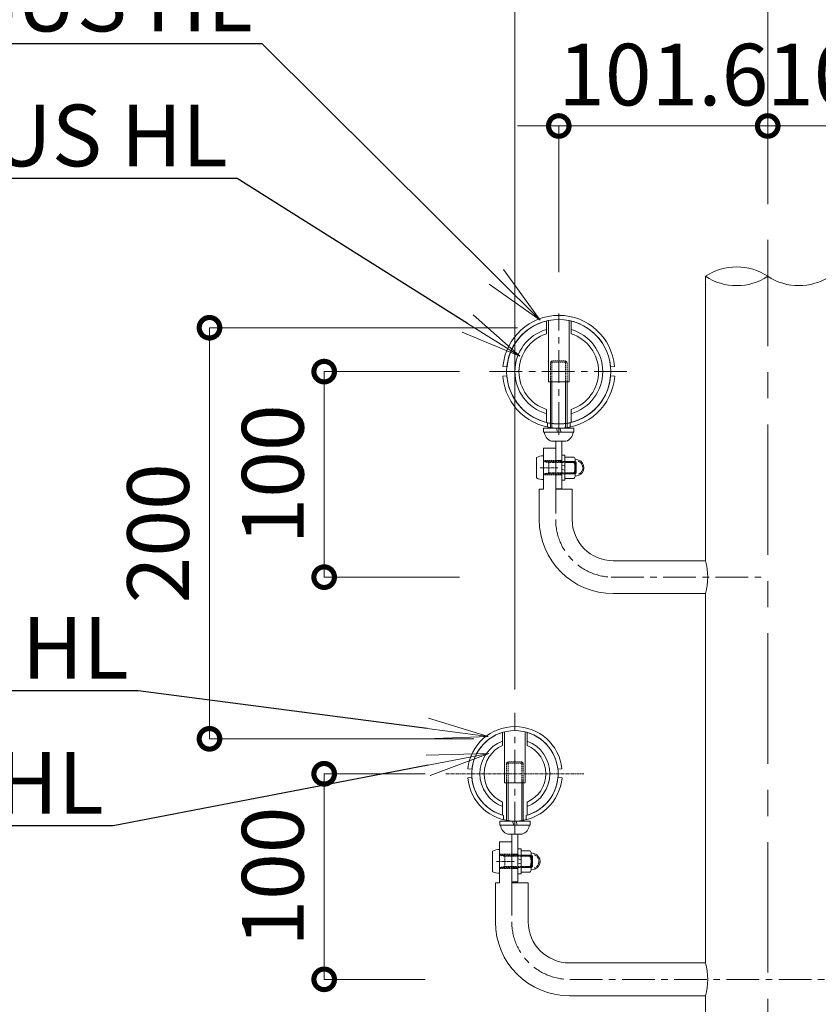
# Model space of a CAD drawing. Extents: x 18598 to 26998, y 2503 to 8443.
# Drawn here: x 24741 to 25518, y 6665 to 7623 of the extents above; entities that cross this region are included whole.
import ezdxf
from ezdxf import colors
from ezdxf.entities.mleader import LeaderData, LeaderLine
from ezdxf.math import Vec2, Vec3

# ---------------------------------------------------------------- set-up
doc = ezdxf.new("R2010")
doc.units = 0
doc.header["$MEASUREMENT"] = 0
doc.header["$PDMODE"] = 1
for name, pattern in [('CENTER', [50.8, 31.75, -6.35, 6.35, -6.35]), ('DASHED', [19.05, 12.7, -6.35]), ('DOT', [0.25, 0, -0.25]), ('HIDDEN', [0.375, 0.25, -0.125])]:
    doc.linetypes.add(name, pattern=pattern)
doc.layers.get('0').update_dxf_attribs({"linetype": 'CONTINUOUS'})
doc.layers.get('DefPoints').update_dxf_attribs({"linetype": 'CONTINUOUS'})
for name, color, linetype, lineweight in [('FRAM3', 1, 'CONTINUOUS', 50), ('ボルトナット', 7, 'CONTINUOUS', 9), ('基準線', 6, 'CENTER', 13), ('外形線', 7, 'CONTINUOUS', 18), ('寸法線', 3, 'CONTINUOUS', 18), ('文字引出', 4, 'CONTINUOUS', 18), ('細線', 8, 'CONTINUOUS', 13), ('金具', 40, 'CONTINUOUS', 9)]:
    doc.layers.add(name, color=color, linetype=linetype, lineweight=lineweight)
doc.styles.get("Standard").update_dxf_attribs({"font": 'TXT.SHX', "bigfont": 'bigfont.shx'})
doc.dimstyles.new('20-10', dxfattribs={"dimscale": 20, "dimtxt": 3, "dimasz": 2, "dimexe": 0, "dimexo": 2, "dimgap": 1, "dimtad": 1, "dimdec": 1, "dimlfac": 0.5, "dimzin": 12, "dimdsep": 46, "dimlunit": 6, "dimtxsty": 'STANDARD', "dimblk": 'DOTSMALL', "dimcen": 0, "dimclrd": 3, "dimclre": 3, "dimaunit": 1, "dimadec": 0, "dimazin": 0, "dimtfac": 1, "dimtdec": 1, "dimtix": 1, "dimtmove": 2, "dimatfit": 3, "dimldrblk": 'DOTSMALL', "dimfxl": 1, "dimtolj": 1, "dimtzin": 0, "dimlwd": 9, "dimlwe": -1, "dimarcsym": 0})

# ---------------------------------------------------------------- blocks, each defined once
blk = doc.blocks.new('_DotSmall')
at = {"layer": 'FRAM3', "color": 0, "const_width": 0.5}
blk.add_lwpolyline([(-0.0625, 0, 1), (0.0625, 0, 1)], format="xyb", close=True, dxfattribs=at)
blk = doc.blocks.new('*D40')
at = {"layer": 'DefPoints', "color": 0, "transparency": 16777216}
for p in [(25265.47, 7520.05), (25468.67, 7409.38), (25265.47, 7337.74)]:
    blk.add_point(p, dxfattribs=at)
at = {"layer": '寸法線', "color": 3, "transparency": 16777216}
for p, q in [((25265.47, 7520.05), (25225.47, 7520.05)), ((25468.67, 7520.05), (25265.47, 7520.05)), ((25468.67, 7520.05), (25508.67, 7520.05))]:
    blk.add_line(p, q, dxfattribs=at)
at = {"layer": '寸法線', "transparency": 16777216}
for p, q in [((25265.47, 7377.74), (25265.47, 7520.05)), ((25468.67, 7449.38), (25468.67, 7520.05))]:
    blk.add_line(p, q, dxfattribs=at)
at = {"layer": '寸法線', "color": 3, "transparency": 16777216, "xscale": 40, "yscale": 40, "zscale": 40}
blk.add_blockref('_DotSmall', (25265.47, 7520.05), dxfattribs=at)
at = {"layer": '寸法線', "color": 3, "transparency": 16777216, "xscale": 40, "yscale": 40, "zscale": 40, "rotation": 180}
blk.add_blockref('_DotSmall', (25468.67, 7520.05), dxfattribs=at)
at = {"layer": '寸法線', "color": 7, "transparency": 16777216, "insert": (25367.07, 7570.05), "char_height": 60, "attachment_point": 5}
blk.add_mtext('\\A1;101.6', dxfattribs=at)
blk = doc.blocks.new('*D41')
at = {"layer": 'DefPoints', "color": 0, "transparency": 16777216}
for p in [(25208.78, 7281.05), (25037.31, 7081.05), (25208.78, 7081.05)]:
    blk.add_point(p, dxfattribs=at)
at = {"layer": '寸法線', "transparency": 16777216}
for p, q in [((25168.78, 7281.05), (25037.31, 7281.05)), ((25168.78, 7081.05), (25037.31, 7081.05))]:
    blk.add_line(p, q, dxfattribs=at)
at = {"layer": '寸法線', "color": 3, "transparency": 16777216}
blk.add_line((25037.31, 7281.05), (25037.31, 7081.05), dxfattribs=at)
at = {"layer": '寸法線', "color": 3, "transparency": 16777216, "xscale": 40, "yscale": 40, "zscale": 40}
for p, rotation in [((25037.31, 7281.05), 90), ((25037.31, 7081.05), 270)]:
    blk.add_blockref('_DotSmall', p, dxfattribs=dict(at, rotation=rotation))
at = {"layer": '寸法線', "color": 7, "transparency": 16777216, "insert": (24987.31, 7181.05), "char_height": 60, "attachment_point": 5, "rotation": 90}
blk.add_mtext('\\A1;100', dxfattribs=at)
blk = doc.blocks.new('*D42')
at = {"layer": 'DefPoints', "color": 0, "transparency": 16777216}
for p in [(25175.48, 6889.75), (25037.31, 6689.75), (25175.48, 6689.75)]:
    blk.add_point(p, dxfattribs=at)
at = {"layer": '寸法線', "transparency": 16777216}
for p, q in [((25135.48, 6889.75), (25037.31, 6889.75)), ((25135.48, 6689.75), (25037.31, 6689.75))]:
    blk.add_line(p, q, dxfattribs=at)
at = {"layer": '寸法線', "color": 3, "transparency": 16777216}
blk.add_line((25037.31, 6889.75), (25037.31, 6689.75), dxfattribs=at)
at = {"layer": '寸法線', "color": 3, "transparency": 16777216, "xscale": 40, "yscale": 40, "zscale": 40}
for p, rotation in [((25037.31, 6889.75), 90), ((25037.31, 6689.75), 270)]:
    blk.add_blockref('_DotSmall', p, dxfattribs=dict(at, rotation=rotation))
at = {"layer": '寸法線', "color": 7, "transparency": 16777216, "insert": (24987.31, 6789.75), "char_height": 60, "attachment_point": 5, "rotation": 90}
blk.add_mtext('\\A1;100', dxfattribs=at)
blk = doc.blocks.new('*D43')
at = {"layer": 'DefPoints', "color": 0, "transparency": 16777216}
for p in [(24925.78, 7323.75), (25265.47, 7323.75), (25222.77, 6923.75)]:
    blk.add_point(p, dxfattribs=at)
at = {"layer": '寸法線', "transparency": 16777216}
for p, q in [((25225.47, 7323.75), (24925.78, 7323.75)), ((25182.77, 6923.75), (24925.78, 6923.75))]:
    blk.add_line(p, q, dxfattribs=at)
at = {"layer": '寸法線', "color": 3, "transparency": 16777216}
blk.add_line((24925.78, 6923.75), (24925.78, 7323.75), dxfattribs=at)
at = {"layer": '寸法線', "color": 3, "transparency": 16777216, "xscale": 40, "yscale": 40, "zscale": 40}
for p, rotation in [((24925.78, 7323.75), 90), ((24925.78, 6923.75), 270)]:
    blk.add_blockref('_DotSmall', p, dxfattribs=dict(at, rotation=rotation))
at = {"layer": '寸法線', "color": 7, "transparency": 16777216, "insert": (24875.78, 7123.75), "char_height": 60, "attachment_point": 5, "rotation": 90}
blk.add_mtext('\\A1;200', dxfattribs=at)
blk = doc.blocks.new('*D44')
at = {"layer": 'DefPoints', "color": 0, "transparency": 16777216}
for p in [(25222.77, 7646.21), (25468.67, 7404.05), (25222.77, 6931.72)]:
    blk.add_point(p, dxfattribs=at)
at = {"layer": '寸法線', "transparency": 16777216}
for p, q in [((25222.77, 6971.72), (25222.77, 7646.21)), ((25468.67, 7444.05), (25468.67, 7646.21))]:
    blk.add_line(p, q, dxfattribs=at)
at = {"layer": '寸法線', "color": 3, "transparency": 16777216}
blk.add_line((25468.67, 7646.21), (25222.77, 7646.21), dxfattribs=at)
at = {"layer": '寸法線', "color": 3, "transparency": 16777216, "xscale": 40, "yscale": 40, "zscale": 40, "rotation": 180}
blk.add_blockref('_DotSmall', (25222.77, 7646.21), dxfattribs=at)
at = {"layer": '寸法線', "color": 3, "transparency": 16777216, "xscale": 40, "yscale": 40, "zscale": 40}
blk.add_blockref('_DotSmall', (25468.67, 7646.21), dxfattribs=at)
at = {"layer": '寸法線', "color": 7, "transparency": 16777216, "insert": (25345.72, 7696.21), "char_height": 60, "attachment_point": 5}
blk.add_mtext('\\A1;123', dxfattribs=at)
blk = doc.blocks.new('*D45')
at = {"layer": 'DefPoints', "color": 0, "transparency": 16777216}
for p in [(25222.77, 7766), (25222.77, 7051.5), (25714.57, 6948.9)]:
    blk.add_point(p, dxfattribs=at)
at = {"layer": '寸法線', "transparency": 16777216}
for p, q in [((25222.77, 7091.5), (25222.77, 7766)), ((25714.57, 6988.9), (25714.57, 7766))]:
    blk.add_line(p, q, dxfattribs=at)
at = {"layer": '寸法線', "color": 3, "transparency": 16777216}
blk.add_line((25714.57, 7766), (25222.77, 7766), dxfattribs=at)
at = {"layer": '寸法線', "color": 3, "transparency": 16777216, "xscale": 40, "yscale": 40, "zscale": 40, "rotation": 180}
blk.add_blockref('_DotSmall', (25222.77, 7766), dxfattribs=at)
at = {"layer": '寸法線', "color": 3, "transparency": 16777216, "xscale": 40, "yscale": 40, "zscale": 40}
blk.add_blockref('_DotSmall', (25714.57, 7766), dxfattribs=at)
at = {"layer": '寸法線', "color": 7, "transparency": 16777216, "insert": (25468.67, 7816), "char_height": 60, "attachment_point": 5}
blk.add_mtext('\\A1;246', dxfattribs=at)
blk = doc.blocks.new('*D46')
at = {"layer": 'DefPoints', "color": 0, "transparency": 16777216}
for p in [(25671.87, 7520.05), (25468.67, 7409.38), (25671.87, 7337.74)]:
    blk.add_point(p, dxfattribs=at)
at = {"layer": '寸法線', "color": 3, "transparency": 16777216}
for p, q in [((25468.67, 7520.05), (25428.67, 7520.05)), ((25468.67, 7520.05), (25671.87, 7520.05)), ((25671.87, 7520.05), (25711.87, 7520.05))]:
    blk.add_line(p, q, dxfattribs=at)
at = {"layer": '寸法線', "transparency": 16777216}
for p, q in [((25468.67, 7449.38), (25468.67, 7520.05)), ((25671.87, 7377.74), (25671.87, 7520.05))]:
    blk.add_line(p, q, dxfattribs=at)
at = {"layer": '寸法線', "color": 3, "transparency": 16777216, "xscale": 40, "yscale": 40, "zscale": 40}
for p, rotation in [((25468.67, 7520.05), 359.9999999999972), ((25671.87, 7520.05), 179.9999999999972)]:
    blk.add_blockref('_DotSmall', p, dxfattribs=dict(at, rotation=rotation))
at = {"layer": '寸法線', "color": 7, "transparency": 16777216, "insert": (25570.27, 7570.05), "char_height": 60, "attachment_point": 5}
blk.add_mtext('\\A1;101.6', dxfattribs=at)
blk = doc.blocks.new('*D47')
at = {"layer": 'DefPoints', "color": 0, "transparency": 16777216}
for p in [(25714.57, 7646.21), (25468.67, 7404.05), (25714.57, 6931.72)]:
    blk.add_point(p, dxfattribs=at)
at = {"layer": '寸法線', "transparency": 16777216}
for p, q in [((25468.67, 7444.05), (25468.67, 7646.21)), ((25714.57, 6971.72), (25714.57, 7646.21))]:
    blk.add_line(p, q, dxfattribs=at)
at = {"layer": '寸法線', "color": 3, "transparency": 16777216}
blk.add_line((25468.67, 7646.21), (25714.57, 7646.21), dxfattribs=at)
at = {"layer": '寸法線', "color": 3, "transparency": 16777216, "xscale": 40, "yscale": 40, "zscale": 40}
for p, rotation in [((25468.67, 7646.21), 179.9999999999972), ((25714.57, 7646.21), 359.9999999999972)]:
    blk.add_blockref('_DotSmall', p, dxfattribs=dict(at, rotation=rotation))
at = {"layer": '寸法線', "color": 7, "transparency": 16777216, "insert": (25591.62, 7696.21), "char_height": 60, "attachment_point": 5}
blk.add_mtext('\\A1;123', dxfattribs=at)
blk = doc.blocks.new('_OPEN')
at = {"color": 0, "linetype": 'ByBlock'}
for p, q in [((-1, 0.167), (0, 0)), ((0, 0), (-1, -0.167)), ((0, 0), (-1, 0))]:
    blk.add_line(p, q, dxfattribs=at)

msp = doc.modelspace()

# ---------------------------------------------------------------- linework, layer by layer
at = {"layer": 'ボルトナット', "ltscale": 0.1}
for p, q in [((25255.47, 7330.75), (25255.47, 7271.09)), ((25275.47, 7271.09), (25275.47, 7330.75)), ((25255.47, 7271.09), (25275.47, 7271.09)), ((25262.47, 7213.29), (25262.47, 7167.09)), ((25268.47, 7213.29), (25268.47, 7167.09)), ((25262.47, 7167.09), (25268.47, 7167.09)), ((25212.77, 6930.54), (25212.77, 6881.09)), ((25232.77, 6881.09), (25232.77, 6930.54)), ((25219.77, 6830.95), (25219.77, 6784.49)), ((25225.77, 6830.95), (25225.77, 6784.49)), ((25219.77, 6784.49), (25225.77, 6784.49)), ((25219.77, 6784.49), (25225.77, 6784.49))]:
    msp.add_line(p, q, dxfattribs=at)
at = {"layer": 'ボルトナット', "linetype": 'DASHED', "ltscale": 0.01}
for p, q in [((25254.47, 7231.3), (25254.47, 7227.21)), ((25276.47, 7231.3), (25276.47, 7227.21)), ((25268.47, 7194.55), (25262.47, 7194.55)), ((25268.47, 7180.55), (25262.47, 7180.55)), ((25225.77, 6811.49), (25219.77, 6811.49)), ((25225.77, 6811.49), (25219.77, 6811.49)), ((25225.77, 6797.49), (25219.77, 6797.49)), ((25225.77, 6797.49), (25219.77, 6797.49))]:
    msp.add_line(p, q, dxfattribs=at)
at = {"layer": 'ボルトナット'}
for p, q in [((25268.47, 7200.05), (25268.47, 7175.05)), ((25271.47, 7199.75), (25268.47, 7199.75)), ((25271.47, 7199.75), (25271.47, 7175.35)), ((25268.47, 7190.02), (25271.47, 7189.22)), ((25268.47, 7185.88), (25271.47, 7185.07)), ((25268.47, 7175.35), (25271.47, 7175.35)), ((25225.77, 6816.99), (25225.77, 6791.99)), ((25225.77, 6816.99), (25225.77, 6791.99)), ((25228.77, 6816.69), (25225.77, 6816.69)), ((25228.77, 6816.69), (25225.77, 6816.69)), ((25228.77, 6816.69), (25228.77, 6792.29)), ((25228.77, 6816.69), (25228.77, 6792.29)), ((25225.77, 6806.96), (25228.77, 6806.15)), ((25225.77, 6806.96), (25228.77, 6806.15)), ((25225.77, 6802.82), (25228.77, 6802.01)), ((25225.77, 6802.82), (25228.77, 6802.01)), ((25225.77, 6792.29), (25228.77, 6792.29)), ((25225.77, 6792.29), (25228.77, 6792.29))]:
    msp.add_line(p, q, dxfattribs=at)
at = {"layer": 'ボルトナット', "color": 7, "linetype": 'Continuous', "ltscale": 0.1}
for p, q in [((25279.97, 7197.94), (25271.47, 7197.94)), ((25271.47, 7197.94), (25271.47, 7177.15)), ((25284.76, 7195.04), (25281.44, 7195.8)), ((25281.47, 7195.34), (25281.47, 7179.75)), ((25279.97, 7192.74), (25271.47, 7192.74)), ((25279.97, 7182.35), (25271.47, 7182.35)), ((25279.97, 7177.15), (25271.47, 7177.15)), ((25284.76, 7180.05), (25281.44, 7179.3)), ((25237.27, 6814.88), (25228.77, 6814.88)), ((25228.77, 6814.88), (25228.77, 6794.09)), ((25237.27, 6814.88), (25228.77, 6814.88)), ((25228.77, 6814.88), (25228.77, 6794.09)), ((25242.06, 6811.98), (25238.74, 6812.74)), ((25242.06, 6811.98), (25238.74, 6812.74)), ((25238.77, 6812.28), (25238.77, 6796.69)), ((25238.77, 6812.28), (25238.77, 6796.69)), ((25237.27, 6809.68), (25228.77, 6809.68)), ((25237.27, 6809.68), (25228.77, 6809.68)), ((25237.27, 6799.29), (25228.77, 6799.29)), ((25237.27, 6799.29), (25228.77, 6799.29)), ((25237.27, 6794.09), (25228.77, 6794.09)), ((25237.27, 6794.09), (25228.77, 6794.09)), ((25242.06, 6796.99), (25238.74, 6796.24)), ((25242.06, 6796.99), (25238.74, 6796.24))]:
    msp.add_line(p, q, dxfattribs=at)
at = {"layer": 'ボルトナット', "color": 7, "linetype": 'DOT', "ltscale": 0.1}
for p, q in [((25281.47, 7193.55), (25271.47, 7193.55)), ((25281.47, 7181.55), (25271.47, 7181.55)), ((25238.77, 6810.49), (25228.77, 6810.49)), ((25238.77, 6810.49), (25228.77, 6810.49)), ((25238.77, 6798.49), (25228.77, 6798.49)), ((25238.77, 6798.49), (25228.77, 6798.49))]:
    msp.add_line(p, q, dxfattribs=at)
at = {"layer": 'ボルトナット', "ltscale": 5}
msp.add_line((25212.77, 6881.09), (25232.77, 6881.09), dxfattribs=at)
at = {"layer": 'ボルトナット', "color": 7, "linetype": 'Continuous', "ltscale": 0.1}
for centre, radius, start, end in [((25278.47, 7195.34), 3, 300, 60), ((25281.97, 7187.55), 8, 0, 69.5892), ((25271.72, 7187.55), 9.75, 327.79577, 32.20423), ((25281.97, 7187.55), 8, 290.4108, 0), ((25278.47, 7179.75), 3, 300, 60), ((25235.77, 6812.28), 3, 300, 60), ((25235.77, 6812.28), 3, 300, 60), ((25239.27, 6804.49), 8, 0, 69.5892), ((25239.27, 6804.49), 8, 0, 69.5892), ((25229.02, 6804.49), 9.75, 327.79577, 32.20423), ((25229.02, 6804.49), 9.75, 327.79577, 32.20423), ((25239.27, 6804.49), 8, 290.4108, 0), ((25239.27, 6804.49), 8, 290.4108, 0), ((25235.77, 6796.69), 3, 300, 60), ((25235.77, 6796.69), 3, 300, 60)]:
    msp.add_arc(centre, radius, start, end, dxfattribs=at)
at = {"layer": 'ボルトナット', "color": 7, "linetype": 'DOT', "ltscale": 0.1}
for centre in [(25281.97, 7187.55), (25239.27, 6804.49), (25239.27, 6804.49)]:
    msp.add_arc(centre, 6.8, 290.4108, 69.5892, dxfattribs=at)
at = {"layer": '基準線', "ltscale": 4}
msp.add_line((25468.67, 6493.07), (25468.67, 7409.38), dxfattribs=at)
at = {"layer": '基準線', "color": 6, "linetype": 'CENTER'}
for p, q in [((25265.47, 7219.44), (25265.47, 7337.74)), ((25222.77, 6830.6), (25222.77, 6948.9))]:
    msp.add_line(p, q, dxfattribs=at)
at = {"layer": '基準線'}
for p, q in [((25198.25, 7281.05), (25332.69, 7281.05)), ((25262.47, 7174.79), (25262.47, 7137.05)), ((25219.77, 6783.49), (25219.77, 6745.75))]:
    msp.add_line(p, q, dxfattribs=at)
at = {"layer": '基準線', "ltscale": 0.1}
for p, q in [((25247.52, 7187.55), (25264.66, 7187.55)), ((25155.55, 6889.75), (25289.99, 6889.75)), ((25204.82, 6804.49), (25221.95, 6804.49)), ((25204.82, 6804.49), (25221.95, 6804.49))]:
    msp.add_line(p, q, dxfattribs=at)
at = {"layer": '基準線', "color": 6}
for p, q in [((25316.32, 7081.05), (25468.67, 7081.05)), ((25276.18, 6689.75), (25661.17, 6689.75))]:
    msp.add_line(p, q, dxfattribs=at)
msp.add_arc((25318.47, 7137.05), 56, 180, 270, dxfattribs=at)
at = {"layer": '基準線'}
msp.add_arc((25275.77, 6745.75), 56, 180, 270, dxfattribs=at)
at = {"layer": '外形線'}
for p, q in [((25408.17, 7373.77), (25408.17, 7097.05)), ((25262.47, 7206.55), (25250.47, 7206.55)), ((25250.47, 7166.55), (25246.47, 7166.55)), ((25278.47, 7166.55), (25262.47, 7166.55)), ((25408.17, 7065.05), (25408.17, 6705.75)), ((25408.17, 6673.75), (25408.17, 6545.97))]:
    msp.add_line(p, q, dxfattribs=at)
at = {"layer": '外形線', "ltscale": 0.1}
for p, q in [((25253.47, 7330.3), (25253.47, 7317.84)), ((25277.47, 7317.84), (25277.47, 7330.3)), ((25253.47, 7244.25), (25253.47, 7231.79)), ((25277.47, 7244.25), (25277.47, 7231.79)), ((25210.77, 6930), (25210.77, 6917.24)), ((25234.77, 6917.24), (25234.77, 6930)), ((25210.77, 6849.5), (25210.77, 6862.25)), ((25234.77, 6862.25), (25234.77, 6849.5))]:
    msp.add_line(p, q, dxfattribs=at)
at = {"layer": '外形線', "ltscale": 0.05}
for p, q in [((25250.47, 7206.55), (25250.47, 7166.55)), ((25246.47, 7166.55), (25246.47, 7137.05)), ((25278.47, 7166.55), (25278.47, 7137.05)), ((25207.77, 6823.49), (25207.77, 6783.49)), ((25207.77, 6823.49), (25207.77, 6783.49)), ((25203.77, 6783.49), (25203.77, 6745.75)), ((25235.77, 6783.49), (25235.77, 6745.75))]:
    msp.add_line(p, q, dxfattribs=at)
at = {"layer": '外形線', "linetype": 'DASHED', "ltscale": 0.1}
for p, q in [((25250.47, 7194.55), (25262.47, 7194.55)), ((25250.47, 7180.55), (25262.47, 7180.55)), ((25207.77, 6811.49), (25219.77, 6811.49)), ((25207.77, 6811.49), (25219.77, 6811.49)), ((25207.77, 6797.49), (25219.77, 6797.49)), ((25207.77, 6797.49), (25219.77, 6797.49))]:
    msp.add_line(p, q, dxfattribs=at)
at = {"layer": '外形線', "color": 7}
for p, q in [((25318.47, 7097.05), (25408.17, 7097.05)), ((25318.47, 7065.05), (25408.17, 7065.05)), ((25275.77, 6705.75), (25408.17, 6705.75)), ((25275.77, 6673.75), (25408.17, 6673.75))]:
    msp.add_line(p, q, dxfattribs=at)
at = {"layer": '外形線', "ltscale": 0.1}
msp.add_circle((25265.47, 7281.05), 50.7, dxfattribs=at)
at = {"layer": '外形線'}
for centre, start, end in [((25438.42, 7327.89), 56.60151, 123.39849), ((25438.42, 7419.65), 236.60151, 303.39849), ((25498.92, 7419.65), 236.60151, 303.39849)]:
    msp.add_arc(centre, 54.96, start, end, dxfattribs=at)
at = {"layer": '外形線', "ltscale": 0.1}
for centre, radius, start, end in [((25265.47, 7281.05), 42.7, 106.32168, 253.67832), ((25265.47, 7281.05), 42.7, 286.32168, 73.67825), ((25265.47, 7281.05), 38.7, 108.06387, 251.93614), ((25265.47, 7281.05), 38.7, 288.06387, 71.93607), ((25222.77, 6889.75), 42, 285.18297, 254.81674), ((25222.77, 6889.75), 34, 110.66727, 249.33273), ((25222.77, 6889.75), 30, 113.57814, 246.42187), ((25222.77, 6889.75), 34, 290.66736, 69.33264), ((25222.77, 6889.75), 30, 293.57822, 66.42178)]:
    msp.add_arc(centre, radius, start, end, dxfattribs=at)
at = {"layer": '外形線', "color": 0}
for radius in [72, 40]:
    msp.add_arc((25318.47, 7137.05), radius, 180, 270, dxfattribs=at)
at = {"layer": '外形線', "color": 7}
for centre in [(25349.83, 7081.05), (25349.83, 6689.75)]:
    msp.add_arc(centre, 60.5, 344.66496, 15.33504, dxfattribs=at)
at = {"layer": '外形線', "ltscale": 0.05}
for radius in [72, 40]:
    msp.add_arc((25275.77, 6745.75), radius, 180, 270, dxfattribs=at)
at = {"layer": '寸法線'}
for p, q in [((25219.77, 6823.49), (25207.77, 6823.49)), ((25219.77, 6823.49), (25207.77, 6823.49)), ((25207.77, 6783.49), (25203.77, 6783.49)), ((25207.77, 6783.49), (25203.77, 6783.49)), ((25207.77, 6783.49), (25203.77, 6783.49)), ((25235.77, 6783.49), (25219.77, 6783.49)), ((25235.77, 6783.49), (25219.77, 6783.49)), ((25235.77, 6783.49), (25219.77, 6783.49))]:
    msp.add_line(p, q, dxfattribs=at)
at = {"layer": '細線', "linetype": 'HIDDEN', "lineweight": 9, "ltscale": 5}
for p, q in [((25257.47, 7290.13), (25258.83, 7291.49)), ((25258.83, 7291.49), (25258.83, 7271.49)), ((25272.12, 7291.49), (25258.83, 7291.49)), ((25272.12, 7291.49), (25272.12, 7271.49)), ((25273.47, 7290.13), (25257.47, 7290.13)), ((25273.47, 7271.49), (25273.47, 7290.13)), ((25214.77, 6900.13), (25216.13, 6901.49)), ((25214.77, 6881.49), (25214.77, 6900.13)), ((25230.77, 6900.13), (25214.77, 6900.13)), ((25216.13, 6901.49), (25216.13, 6881.49)), ((25229.42, 6901.49), (25216.13, 6901.49)), ((25229.42, 6901.49), (25229.42, 6881.49)), ((25230.77, 6900.13), (25229.42, 6901.49)), ((25230.77, 6881.49), (25230.77, 6900.13))]:
    msp.add_line(p, q, dxfattribs=at)
at = {"layer": '細線', "linetype": 'HIDDEN', "lineweight": 9}
for p, q in [((25273.47, 7290.13), (25272.12, 7291.49)), ((25257.47, 7271.49), (25257.47, 7290.13)), ((25250.47, 7194.45), (25250.47, 7180.65)), ((25251.37, 7193.55), (25276.49, 7193.55)), ((25255.72, 7192.53), (25251.37, 7193.55)), ((25255.72, 7181.55), (25255.72, 7193.55)), ((25276.49, 7192.53), (25255.72, 7192.53)), ((25255.72, 7182.56), (25251.37, 7181.55)), ((25251.37, 7181.55), (25276.48, 7181.55)), ((25276.48, 7182.56), (25255.72, 7182.56)), ((25207.77, 6811.39), (25207.77, 6797.59)), ((25207.77, 6811.39), (25207.77, 6797.59)), ((25208.67, 6810.49), (25233.79, 6810.49)), ((25213.02, 6809.47), (25208.67, 6810.49)), ((25208.67, 6810.49), (25233.79, 6810.49)), ((25213.02, 6809.47), (25208.67, 6810.49)), ((25213.02, 6798.49), (25213.02, 6810.49)), ((25213.02, 6798.49), (25213.02, 6810.49)), ((25233.79, 6809.47), (25213.02, 6809.47)), ((25233.79, 6809.47), (25213.02, 6809.47)), ((25213.02, 6799.5), (25208.67, 6798.49)), ((25213.02, 6799.5), (25208.67, 6798.49)), ((25208.67, 6798.49), (25233.78, 6798.49)), ((25208.67, 6798.49), (25233.78, 6798.49)), ((25233.78, 6799.5), (25213.02, 6799.5)), ((25233.78, 6799.5), (25213.02, 6799.5))]:
    msp.add_line(p, q, dxfattribs=at)
at = {"layer": '細線', "lineweight": 9}
for p, q in [((25257.47, 7226.09), (25257.47, 7271.49)), ((25258.83, 7271.49), (25258.83, 7226.09)), ((25272.12, 7271.49), (25272.12, 7226.09)), ((25273.47, 7226.09), (25273.47, 7271.49)), ((25282.22, 7192.53), (25276.23, 7192.53)), ((25276.24, 7193.55), (25281.2, 7193.55)), ((25276.49, 7193.55), (25281.46, 7193.55)), ((25282.47, 7192.53), (25276.49, 7192.53)), ((25281.2, 7181.55), (25281.2, 7193.55)), ((25281.2, 7193.55), (25282.22, 7192.53)), ((25281.46, 7181.55), (25281.46, 7193.55)), ((25281.46, 7193.55), (25282.47, 7192.53)), ((25282.22, 7182.56), (25282.22, 7192.53)), ((25282.47, 7182.56), (25282.47, 7192.53)), ((25282.22, 7182.56), (25276.23, 7182.56)), ((25276.23, 7181.55), (25281.2, 7181.55)), ((25282.47, 7182.56), (25276.48, 7182.56)), ((25276.48, 7181.55), (25281.46, 7181.55)), ((25281.2, 7181.55), (25282.22, 7182.56)), ((25281.46, 7181.55), (25282.47, 7182.56)), ((25214.77, 6844.21), (25214.77, 6880.91)), ((25216.13, 6880.91), (25216.13, 6844.21)), ((25229.42, 6880.91), (25229.42, 6844.21)), ((25230.77, 6844.21), (25230.77, 6880.91)), ((25239.52, 6809.47), (25233.53, 6809.47)), ((25239.52, 6809.47), (25233.53, 6809.47)), ((25233.54, 6810.49), (25238.5, 6810.49)), ((25233.54, 6810.49), (25238.5, 6810.49)), ((25233.79, 6810.49), (25238.76, 6810.49)), ((25233.79, 6810.49), (25238.76, 6810.49)), ((25239.77, 6809.47), (25233.79, 6809.47)), ((25239.77, 6809.47), (25233.79, 6809.47)), ((25238.5, 6798.49), (25238.5, 6810.49)), ((25238.5, 6810.49), (25239.52, 6809.47)), ((25238.5, 6798.49), (25238.5, 6810.49)), ((25238.5, 6810.49), (25239.52, 6809.47)), ((25238.76, 6798.49), (25238.76, 6810.49)), ((25238.76, 6810.49), (25239.77, 6809.47)), ((25238.76, 6798.49), (25238.76, 6810.49)), ((25238.76, 6810.49), (25239.77, 6809.47)), ((25239.52, 6799.5), (25239.52, 6809.47)), ((25239.52, 6799.5), (25239.52, 6809.47)), ((25239.77, 6799.5), (25239.77, 6809.47)), ((25239.77, 6799.5), (25239.77, 6809.47)), ((25239.52, 6799.5), (25233.53, 6799.5)), ((25239.52, 6799.5), (25233.53, 6799.5)), ((25233.53, 6798.49), (25238.5, 6798.49)), ((25233.53, 6798.49), (25238.5, 6798.49)), ((25239.77, 6799.5), (25233.78, 6799.5)), ((25239.77, 6799.5), (25233.78, 6799.5)), ((25233.78, 6798.49), (25238.76, 6798.49)), ((25233.78, 6798.49), (25238.76, 6798.49)), ((25238.5, 6798.49), (25239.52, 6799.5)), ((25238.5, 6798.49), (25239.52, 6799.5)), ((25238.76, 6798.49), (25239.77, 6799.5)), ((25238.76, 6798.49), (25239.77, 6799.5))]:
    msp.add_line(p, q, dxfattribs=at)
at = {"layer": '細線', "linetype": 'HIDDEN', "lineweight": 9}
for centre, start, end in [((25251.37, 7194.45), 180, 270), ((25251.37, 7180.65), 90, 180), ((25208.67, 6811.39), 180, 270), ((25208.67, 6811.39), 180, 270), ((25208.67, 6797.59), 90, 180), ((25208.67, 6797.59), 90, 180)]:
    msp.add_arc(centre, 0.9, start, end, dxfattribs=at)
at = {"layer": '金具', "ltscale": 0.1}
for p, q in [((25211.19, 7286.06), (25215.17, 7285.71)), ((25315.78, 7285.71), (25319.76, 7286.06)), ((25211.11, 7276.77), (25215.1, 7277.05)), ((25315.85, 7277.05), (25319.84, 7276.77)), ((25181.01, 6894.21), (25177.03, 6894.63)), ((25264.54, 6894.21), (25268.51, 6894.63)), ((25180.92, 6886.21), (25176.94, 6885.87)), ((25264.62, 6886.21), (25268.61, 6885.87))]:
    msp.add_line(p, q, dxfattribs=at)
at = {"layer": '金具'}
for p, q in [((25250.75, 7226.09), (25250.75, 7222.09)), ((25250.75, 7226.09), (25280.19, 7226.09)), ((25250.75, 7226.09), (25250.75, 7222.09)), ((25250.75, 7226.09), (25280.19, 7226.09)), ((25250.75, 7226.09), (25250.75, 7222.09)), ((25250.75, 7226.09), (25280.19, 7226.09)), ((25263.28, 7226.09), (25264.35, 7222.09)), ((25263.28, 7226.09), (25264.35, 7222.09)), ((25263.28, 7226.09), (25264.35, 7222.09)), ((25266.59, 7226.09), (25267.67, 7222.09)), ((25266.59, 7226.09), (25267.67, 7222.09)), ((25266.59, 7226.09), (25267.67, 7222.09)), ((25280.19, 7226.09), (25280.19, 7222.09)), ((25280.19, 7226.09), (25280.19, 7222.09)), ((25280.19, 7226.09), (25280.19, 7222.09)), ((25250.75, 7222.09), (25280.19, 7222.09)), ((25250.75, 7222.09), (25280.19, 7222.09)), ((25250.75, 7222.09), (25280.19, 7222.09)), ((25258.47, 7213.29), (25272.47, 7213.29)), ((25258.47, 7213.29), (25272.47, 7213.29)), ((25258.47, 7213.29), (25272.47, 7213.29)), ((25243.87, 7197.55), (25243.87, 7177.55)), ((25208.05, 6843.75), (25208.05, 6839.75)), ((25208.05, 6843.75), (25237.49, 6843.75)), ((25220.58, 6843.75), (25221.65, 6839.75)), ((25223.89, 6843.75), (25224.97, 6839.75)), ((25237.49, 6843.75), (25237.49, 6839.75)), ((25208.05, 6839.75), (25237.49, 6839.75)), ((25215.77, 6830.95), (25229.77, 6830.95)), ((25201.17, 6814.49), (25201.17, 6794.49)), ((25201.17, 6814.49), (25201.17, 6794.49))]:
    msp.add_line(p, q, dxfattribs=at)
at = {"layer": '金具', "color": 0}
for p, q in [((25262.47, 7206.55), (25262.47, 7166.55)), ((25219.77, 6823.49), (25219.77, 6783.49)), ((25219.77, 6823.49), (25219.77, 6783.49))]:
    msp.add_line(p, q, dxfattribs=at)
at = {"layer": '金具', "color": 7, "linetype": 'Continuous'}
for p, q in [((25250.47, 7199.05), (25250.47, 7194.45)), ((25250.47, 7180.65), (25250.47, 7176.05)), ((25207.77, 6815.99), (25207.77, 6811.39)), ((25207.77, 6815.99), (25207.77, 6811.39)), ((25207.77, 6797.59), (25207.77, 6792.99)), ((25207.77, 6797.59), (25207.77, 6792.99))]:
    msp.add_line(p, q, dxfattribs=at)
at = {"layer": '金具', "ltscale": 0.01}
for p, q in [((25211.77, 6849.21), (25211.77, 6845.08)), ((25233.77, 6849.21), (25233.77, 6845.08))]:
    msp.add_line(p, q, dxfattribs=at)
at = {"layer": '金具', "ltscale": 0.1}
for centre, radius, start, end in [((25265.47, 7281.25), 54.5, 5.06845, 174.93155), ((25265.47, 7281.25), 50.5, 5.06845, 174.93155), ((25265.47, 7280.59), 54.5, 184.01801, 355.98199), ((25265.47, 7280.59), 50.5, 184.01801, 355.98199), ((25222.77, 6889.75), 46, 6.09776, 173.90224), ((25222.77, 6889.75), 42, 6.09776, 173.90224), ((25222.77, 6889.75), 46, 184.83295, 355.16705), ((25222.77, 6889.75), 42, 184.83295, 254.81674), ((25222.77, 6889.75), 42, 285.18297, 355.16705)]:
    msp.add_arc(centre, radius, start, end, dxfattribs=at)
at = {"layer": '金具'}
for centre, radius, start, end in [((25261.45, 7222.83), 10, 184.29065, 252.71065), ((25261.45, 7222.83), 10, 184.29065, 252.71065), ((25261.45, 7222.83), 10, 184.29065, 252.71065), ((25269.5, 7222.83), 10, 287.28935, 355.70935), ((25269.5, 7222.83), 10, 287.28935, 355.70935), ((25269.5, 7222.83), 10, 287.28935, 355.70935), ((25249.73, 7187.05), 12.02, 86.45207, 119.15646), ((25249.73, 7188.04), 12.02, 240.84354, 273.54793), ((25218.75, 6840.49), 10, 184.29065, 252.71065), ((25226.8, 6840.49), 10, 287.28935, 355.70935), ((25207.03, 6803.99), 12.02, 86.45207, 119.15646), ((25207.03, 6803.99), 12.02, 86.45207, 119.15646), ((25207.03, 6804.98), 12.02, 240.84354, 273.54793), ((25207.03, 6804.98), 12.02, 240.84354, 273.54793)]:
    msp.add_arc(centre, radius, start, end, dxfattribs=at)

# ---------------------------------------------------------------- dimensions: what is measured, and where the dimension line sits
at = {"layer": '寸法線'}
for base, p1, p2, override, picture, middle in [((25222.77, 7766), (25714.57, 6948.9), (25222.77, 7051.5), {"dimdec": 0, "dimclre": 256, "dimclrt": 7, "dimlwd": -1}, '*D45', (25468.67, 7816)), ((25222.77336, 7646.2123), (25468.67337, 7404.05253), (25222.77336, 6931.71622), {"dimclre": 256, "dimclrt": 7, "dimlwd": -1}, '*D44', (25345.72336, 7696.2123)), ((25265.47, 7520.05), (25468.67, 7409.38), (25265.47, 7337.74), {"dimclre": 256, "dimclrt": 7, "dimlwd": -1}, '*D40', (25367.07, 7570.05))]:
    dim = msp.add_linear_dim(base=base, p1=p1, p2=p2, dimstyle='20-10', override=override, dxfattribs=at)
    dim.commit()
    dim.dimension.update_dxf_attribs({"geometry": picture, "text_midpoint": middle})
for base, p1, p2, angle, picture, middle in [((25714.57338, 7646.2123), (25468.67337, 7404.05253), (25714.57338, 6931.71622), 180, '*D47', (25591.62338, 7696.2123)), ((25671.87, 7520.05), (25468.67, 7409.38), (25671.87, 7337.74), 180, '*D46', (25570.27, 7570.05)), ((24925.78, 7323.75), (25222.77, 6923.75), (25265.47, 7323.75), 90, '*D43', (24875.78, 7123.75)), ((25037.31, 7081.05), (25208.78, 7281.05), (25208.78, 7081.05), 90, '*D41', (24987.31, 7181.05)), ((25037.31, 6689.75), (25175.48, 6889.75), (25175.48, 6689.75), 90, '*D42', (24987.31, 6789.75))]:
    dim = msp.add_linear_dim(base=base, p1=p1, p2=p2, angle=angle, dimstyle='20-10', override={"dimclre": 256, "dimclrt": 7, "dimlwd": -1}, dxfattribs=at)
    dim.commit()
    dim.dimension.update_dxf_attribs({"geometry": picture, "text_midpoint": middle})

# ---------------------------------------------------------------- leaders
at = {"layer": '文字引出'}
ml = msp.add_multileader_mtext('Standard', dxfattribs=at)
ml.set_content('PL-2.0 SUS HL', color=7, style='STANDARD')
ml.set_leader_properties()
ml.set_arrow_properties(name='OPEN')
ml.build(insert=Vec2(0, 0))
ml.multileader.update_dxf_attribs({"text_left_attachment_type": 6, "text_right_attachment_type": 6, "dogleg_length": 0.36, "arrow_head_size": 60, "scale": 20})
ctx = ml.context
ctx.base_point, ctx.scale, ctx.char_height, ctx.arrow_head_size, ctx.landing_gap_size, ctx.plane_origin = Vec3(24304.07, 7600.11), 20, 60, 60, 1.8, Vec3(25247.31, 7330.99)
ctx.left_attachment, ctx.right_attachment, ctx.text_align_type = 6, 6, 2
notes = []
notes.append((ctx, [(0, (1, 1, 0), (24976.87, 7600.11), (-1, 0), 7.2, [(0, [(25247.31, 7330.99)], 0, [])])]))
ctx.mtext.insert, ctx.mtext.alignment, ctx.mtext.flow_direction = Vec3(24967.87, 7672.11), 3, 5
ml = msp.add_multileader_mtext('Standard', dxfattribs=at)
ml.set_content('φ42.7×2.0 SUS HL', color=7, style='STANDARD')
ml.set_leader_properties()
ml.set_arrow_properties(name='OPEN')
ml.build(insert=Vec2(0, 0))
ml.multileader.update_dxf_attribs({"text_left_attachment_type": 6, "text_right_attachment_type": 6, "dogleg_length": 0.36, "arrow_head_size": 60, "scale": 20})
ctx = ml.context
ctx.base_point, ctx.scale, ctx.char_height, ctx.arrow_head_size, ctx.landing_gap_size, ctx.plane_origin = Vec3(24127.8, 7468.82), 20, 60, 60, 1.8, Vec3(25227.65, 7296.06)
ctx.left_attachment, ctx.right_attachment, ctx.text_align_type = 6, 6, 2
notes.append((ctx, [(0, (1, 1, 0), (24952.6, 7468.82), (-1, 0), 7.2, [(0, [(25227.65, 7296.06)], 0, [])])]))
ctx.mtext.insert, ctx.mtext.alignment, ctx.mtext.flow_direction = Vec3(24943.6, 7540.82), 3, 5
ml = msp.add_multileader_mtext('Standard', dxfattribs=at)
ml.set_content('PL-2.0 SUS HL', color=7, style='STANDARD')
ml.set_leader_properties()
ml.set_arrow_properties(name='OPEN')
ml.build(insert=Vec2(0, 0))
ml.multileader.update_dxf_attribs({"text_left_attachment_type": 6, "text_right_attachment_type": 6, "dogleg_length": 0.36, "arrow_head_size": 60, "scale": 20})
ctx = ml.context
ctx.base_point, ctx.scale, ctx.char_height, ctx.arrow_head_size, ctx.landing_gap_size, ctx.plane_origin = Vec3(24183.52, 6970.36), 20, 60, 60, 1.8, Vec3(25126.77, 6701.24)
ctx.left_attachment, ctx.right_attachment, ctx.text_align_type = 6, 6, 2
notes.append((ctx, [(0, (1, 1, 0), (24856.32, 6970.36), (-1, 0), 7.2, [(0, [(25196.88, 6926.07)], 0, [])])]))
ctx.mtext.insert, ctx.mtext.alignment, ctx.mtext.flow_direction = Vec3(24847.32, 7042.36), 3, 5
ml = msp.add_multileader_mtext('Standard', dxfattribs=at)
ml.set_content('φ34.0×2.0 SUS HL', color=7, style='STANDARD')
ml.set_leader_properties()
ml.set_arrow_properties(name='OPEN')
ml.build(insert=Vec2(0, 0))
ml.multileader.update_dxf_attribs({"text_left_attachment_type": 6, "text_right_attachment_type": 6, "dogleg_length": 0.36, "arrow_head_size": 60, "scale": 20})
ctx = ml.context
ctx.base_point, ctx.scale, ctx.char_height, ctx.arrow_head_size, ctx.landing_gap_size, ctx.plane_origin = Vec3(24017.25, 6839.06), 20, 60, 60, 1.8, Vec3(25107.1, 6666.3)
ctx.left_attachment, ctx.right_attachment, ctx.text_align_type = 6, 6, 2
notes.append((ctx, [(0, (1, 1, 0), (24832.05, 6839.06), (-1, 0), 7.2, [(0, [(25197.37, 6909.35)], 0, [])])]))
ctx.mtext.insert, ctx.mtext.alignment, ctx.mtext.flow_direction = Vec3(24823.05, 6911.06), 3, 5
for ctx, leaders in notes:
    for number, flags, end, landing, length, lines in leaders:
        leader = LeaderData()
        leader.index, (leader.has_last_leader_line, leader.has_dogleg_vector, leader.attachment_direction) = number, flags
        leader.last_leader_point, leader.dogleg_vector, leader.dogleg_length = Vec3(end), Vec3(landing), length
        for number, points, colour, breaks in lines:
            line = LeaderLine()
            line.index, line.vertices, line.color, line.breaks = number, Vec3.list(points), colors.encode_raw_color(colour), breaks
            leader.lines.append(line)
        ctx.leaders.append(leader)

doc.saveas('drawing.dxf')
